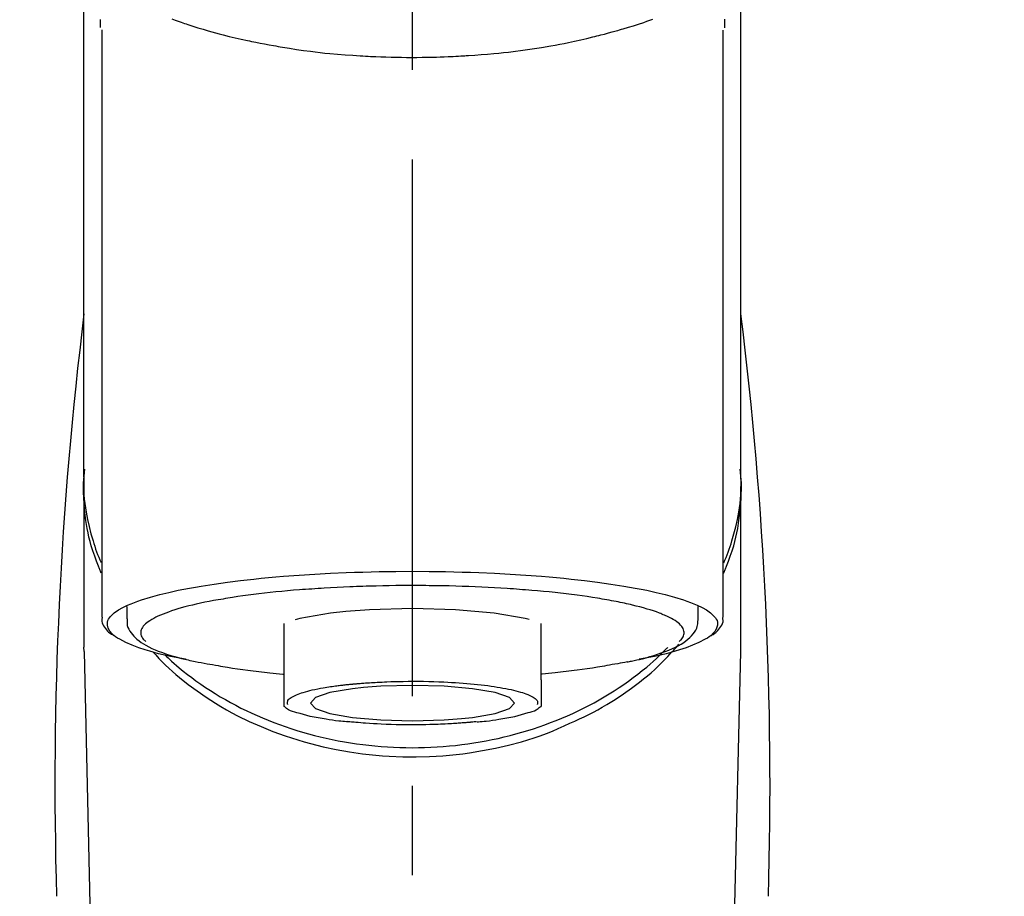
# Model space of a CAD drawing. Extents: x 55896 to 82369, y -25 to 8845.
# Drawn here: x 73473 to 73542, y 3166 to 3228 of the extents above; entities that cross this region are included whole.
import ezdxf

# ---------------------------------------------------------------- set-up
doc = ezdxf.new("R2010")
doc.units = 0
doc.header["$LTSCALE"] = 50
doc.header["$MEASUREMENT"] = 0
doc.linetypes.add('CENTER2', pattern=[1.125, 0.75, -0.125, 0.125, -0.125])
doc.layers.get('0').update_dxf_attribs({"linetype": 'CONTINUOUS'})
doc.layers.add('150-機器', color=8, linetype='CONTINUOUS')
doc.layers.add('160-文字', color=254, linetype='CONTINUOUS')
doc.styles.add('KH001', font='txt')
doc.dimstyles.new('KH1xx030', dxfattribs={"dimscale": 30, "dimtxt": 2, "dimasz": 0.6, "dimexe": 0.3, "dimexo": 1.2, "dimgap": 0.5, "dimtad": 3, "dimdec": 1, "dimdsep": 46, "dimlunit": 6, "dimtxsty": 'KH001', "dimblk": 'DOT', "dimcen": 1, "dimdle": 1, "dimclrd": 256, "dimclre": 256, "dimclrt": 256, "dimadec": 0, "dimazin": 0, "dimtfac": 1, "dimtdec": 1, "dimtix": 1, "dimtmove": 2, "dimatfit": 3, "dimldrblk": 'CLOSEDBLANK', "dimfxl": 1, "dimtolj": 1, "dimtzin": 0, "dimlwd": -1, "dimlwe": -1, "dimarcsym": 0})

# ---------------------------------------------------------------- blocks, each defined once
blk = doc.blocks.new('F402_S')
at = {"layer": '150-機器', "color": 161, "linetype": 'CENTER2'}
blk.add_line((0, -72.081), (0, 259.906), dxfattribs=at)
at = {"layer": '150-機器', "color": 13, "linetype": 'Continuous'}
for p, q in [((-21.692, 199.464), (-21.692, 158.437)), ((21.692, 158.437), (21.692, 199.445)), ((-22.939, 168.228), (-22.939, 156.358)), ((22.939, 156.358), (22.939, 167.57)), ((-19.947, 159.189), (-19.947, 158.339)), ((19.947, 158.339), (19.947, 159.189)), ((-8.976, 158.006), (-8.976, 154.077)), ((8.976, 154.077), (8.976, 158.006)), ((-22.936, 156.054), (-22.939, 156.358)), ((22.936, 156.054), (22.939, 156.358)), ((-22.936, 156.054), (-20.947, 71.245)), ((20.947, 71.245), (22.936, 156.054))]:
    blk.add_line(p, q, dxfattribs=at)
for points in [[(-22.939, 168.228), (-22.939, 172.518), (-22.939, 176.809), (-22.939, 181.099), (-22.939, 185.39), (-22.939, 189.68), (-22.939, 193.971), (-22.939, 198.261), (-22.939, 202.551), (-22.939, 206.842), (-22.939, 211.132), (-22.939, 215.423), (-22.939, 219.713)], [(22.939, 168.228), (22.939, 172.518), (22.939, 176.809), (22.939, 181.099), (22.939, 185.39), (22.939, 189.68), (22.939, 193.97), (22.939, 198.261), (22.939, 202.551), (22.939, 206.842), (22.939, 211.132), (22.939, 215.423), (22.939, 219.713)], [(-21.784, 199.618), (-21.784, 199.629), (-21.785, 199.641), (-21.785, 199.652), (-21.785, 199.664), (-21.786, 199.675), (-21.786, 199.687), (-21.786, 199.698), (-21.787, 199.709), (-21.789, 199.776), (-21.791, 199.843), (-21.792, 199.91), (-21.794, 199.977), (-21.794, 200.029), (-21.794, 200.081), (-21.794, 200.133), (-21.794, 200.185)], [(-16.796, 200.223), (-16.581, 200.146), (-16.365, 200.07), (-16.149, 199.996), (-16.035, 199.957), (-15.922, 199.919), (-15.808, 199.881), (-15.694, 199.844), (-15.338, 199.728), (-14.982, 199.614), (-14.625, 199.504), (-14.267, 199.397), (-14.008, 199.323), (-13.749, 199.25), (-13.489, 199.18), (-13.229, 199.112), (-12.806, 199.008), (-12.381, 198.909), (-11.955, 198.814), (-11.529, 198.722), (-11.382, 198.69), (-11.234, 198.659), (-11.086, 198.628), (-10.939, 198.598), (-10.631, 198.536), (-10.322, 198.477), (-10.014, 198.42), (-9.705, 198.364), (-9.547, 198.337), (-9.389, 198.31), (-9.23, 198.283), (-9.072, 198.257), (-8.587, 198.178), (-8.102, 198.103), (-7.616, 198.032), (-7.129, 197.966), (-6.791, 197.923), (-6.453, 197.883), (-6.114, 197.846), (-5.774, 197.812), (-5.242, 197.765), (-4.708, 197.723), (-4.175, 197.687), (-3.641, 197.654), (-3.462, 197.643), (-3.283, 197.633), (-3.104, 197.623), (-2.925, 197.614), (-2.566, 197.597), (-2.207, 197.583), (-1.849, 197.571), (-1.49, 197.56), (-1.31, 197.556), (-1.13, 197.553), (-0.951, 197.549), (-0.771, 197.547), (-0.41, 197.543), (-0.049, 197.542), (0.312, 197.543), (0.672, 197.546), (0.853, 197.548), (1.034, 197.551), (1.215, 197.554), (1.396, 197.558), (1.669, 197.566), (1.941, 197.575), (2.213, 197.586), (2.485, 197.597), (2.576, 197.601), (2.667, 197.605), (2.757, 197.609), (2.848, 197.613), (3.027, 197.622), (3.206, 197.632), (3.385, 197.642), (3.565, 197.652), (3.653, 197.658), (3.742, 197.664), (3.831, 197.669), (3.92, 197.675), (4.36, 197.704), (4.801, 197.733), (5.241, 197.766), (5.681, 197.803), (6.022, 197.837), (6.363, 197.873), (6.703, 197.913), (7.043, 197.955), (7.701, 198.04), (8.358, 198.133), (9.014, 198.235), (9.668, 198.344), (9.974, 198.399), (10.28, 198.456), (10.585, 198.515), (10.89, 198.577), (11.32, 198.668), (11.748, 198.765), (12.176, 198.865), (12.603, 198.968), (12.741, 199.002), (12.879, 199.036), (13.017, 199.07), (13.155, 199.105), (13.42, 199.174), (13.685, 199.245), (13.95, 199.317), (14.214, 199.391), (14.34, 199.427), (14.465, 199.464), (14.591, 199.501), (14.717, 199.538), (15.076, 199.645), (15.435, 199.755), (15.793, 199.868), (16.15, 199.986), (16.365, 200.06), (16.579, 200.136), (16.793, 200.214)], [(21.8, 200.215), (21.798, 200.089), (21.795, 199.963), (21.791, 199.837), (21.787, 199.711), (21.786, 199.697), (21.786, 199.683), (21.786, 199.669), (21.785, 199.656), (21.785, 199.641), (21.784, 199.627), (21.784, 199.613), (21.783, 199.599)], [(-21.732, 161.527), (-21.757, 161.587), (-21.782, 161.647), (-21.807, 161.707), (-21.831, 161.767), (-21.855, 161.827), (-21.878, 161.887), (-21.901, 161.948), (-21.924, 162.008), (-22.059, 162.361), (-22.192, 162.715), (-22.318, 163.071), (-22.434, 163.431), (-22.517, 163.731), (-22.591, 164.034), (-22.656, 164.339), (-22.714, 164.645), (-22.802, 165.191), (-22.87, 165.739), (-22.92, 166.289), (-22.954, 166.84), (-22.964, 167.085), (-22.971, 167.329), (-22.972, 167.573), (-22.967, 167.817), (-22.954, 168.06), (-22.936, 168.303), (-22.913, 168.546), (-22.888, 168.789)], [(21.732, 161.527), (21.757, 161.587), (21.782, 161.647), (21.807, 161.707), (21.831, 161.767), (21.855, 161.827), (21.878, 161.887), (21.901, 161.948), (21.924, 162.008), (22.059, 162.361), (22.192, 162.715), (22.319, 163.071), (22.434, 163.431), (22.518, 163.731), (22.591, 164.034), (22.656, 164.339), (22.715, 164.645), (22.802, 165.191), (22.87, 165.739), (22.92, 166.289), (22.954, 166.84), (22.964, 167.085), (22.971, 167.329), (22.972, 167.573), (22.967, 167.817), (22.955, 168.061), (22.936, 168.304), (22.913, 168.547), (22.888, 168.789)], [(-22.939, 168.228), (-22.947, 167.92), (-22.951, 167.612), (-22.95, 167.305), (-22.939, 166.998), (-22.917, 166.689), (-22.884, 166.381), (-22.841, 166.074), (-22.791, 165.768), (-22.694, 165.266), (-22.579, 164.768), (-22.45, 164.273), (-22.309, 163.782), (-22.25, 163.587), (-22.19, 163.394), (-22.126, 163.202), (-22.059, 163.011), (-21.986, 162.821), (-21.909, 162.632), (-21.83, 162.444), (-21.75, 162.257)], [(21.739, 162.229), (21.82, 162.418), (21.901, 162.608), (21.979, 162.799), (22.052, 162.992), (22.121, 163.185), (22.186, 163.38), (22.247, 163.575), (22.307, 163.772), (22.448, 164.266), (22.578, 164.763), (22.693, 165.264), (22.791, 165.768), (22.841, 166.074), (22.884, 166.381), (22.917, 166.689), (22.939, 166.998), (22.95, 167.305), (22.951, 167.612), (22.947, 167.92), (22.939, 168.228)], [(-15.804, 155.494), (-15.81, 155.495), (-15.816, 155.496), (-15.822, 155.497), (-15.828, 155.499), (-15.834, 155.5), (-15.841, 155.501), (-15.847, 155.502), (-15.853, 155.503), (-16.243, 155.578), (-16.633, 155.651), (-17.023, 155.727), (-17.411, 155.809), (-17.725, 155.885), (-18.037, 155.97), (-18.347, 156.061), (-18.658, 156.155), (-19.117, 156.306), (-19.566, 156.478), (-20.007, 156.674), (-20.446, 156.897), (-20.593, 156.981), (-20.731, 157.071), (-20.862, 157.174), (-20.986, 157.293), (-21.131, 157.474), (-21.242, 157.675), (-21.305, 157.886), (-21.302, 158.096), (-21.27, 158.204), (-21.219, 158.308), (-21.154, 158.407), (-21.079, 158.501), (-20.821, 158.756), (-20.532, 158.961), (-20.22, 159.131), (-19.89, 159.279), (-19.648, 159.38), (-19.409, 159.476), (-19.17, 159.567), (-18.926, 159.65), (-18.29, 159.845), (-17.651, 160.021), (-17.007, 160.179), (-16.359, 160.32), (-15.96, 160.4), (-15.56, 160.477), (-15.159, 160.55), (-14.757, 160.618), (-13.842, 160.761), (-12.925, 160.89), (-12.006, 161.005), (-11.086, 161.108), (-10.569, 161.161), (-10.052, 161.211), (-9.535, 161.258), (-9.017, 161.301), (-7.922, 161.383), (-6.826, 161.453), (-5.729, 161.512), (-4.632, 161.56), (-4.053, 161.581), (-3.474, 161.599), (-2.895, 161.614), (-2.316, 161.626), (-1.158, 161.642), (0, 161.648), (1.158, 161.642), (2.316, 161.626), (2.895, 161.614), (3.474, 161.599), (4.053, 161.581), (4.632, 161.56), (5.729, 161.512), (6.826, 161.453), (7.922, 161.383), (9.017, 161.301), (9.535, 161.258), (10.052, 161.211), (10.569, 161.161), (11.086, 161.108), (12.006, 161.005), (12.925, 160.89), (13.842, 160.761), (14.757, 160.618), (15.159, 160.55), (15.56, 160.477), (15.96, 160.4), (16.359, 160.32), (17.007, 160.179), (17.651, 160.021), (18.29, 159.845), (18.926, 159.65), (19.17, 159.567), (19.409, 159.476), (19.648, 159.38), (19.89, 159.279), (20.22, 159.131), (20.532, 158.961), (20.821, 158.756), (21.079, 158.501), (21.154, 158.407), (21.219, 158.308), (21.27, 158.204), (21.302, 158.096), (21.305, 157.886), (21.242, 157.675), (21.131, 157.474), (20.986, 157.293), (20.862, 157.174), (20.731, 157.071), (20.593, 156.981), (20.446, 156.897), (20.007, 156.674), (19.566, 156.478), (19.117, 156.306), (18.658, 156.155), (18.347, 156.061), (18.037, 155.97), (17.725, 155.885), (17.411, 155.809), (17.025, 155.728), (16.637, 155.652), (16.249, 155.579), (15.861, 155.505), (15.858, 155.504), (15.854, 155.504), (15.85, 155.503), (15.846, 155.502), (15.842, 155.501), (15.838, 155.501), (15.835, 155.5), (15.831, 155.499)], [(14.8, 159.412), (14.656, 159.444), (14.512, 159.476), (14.368, 159.508), (14.223, 159.537), (14.061, 159.568), (13.898, 159.596), (13.735, 159.625), (13.573, 159.653), (13.41, 159.681), (13.248, 159.711), (13.086, 159.74), (12.924, 159.768), (12.568, 159.826), (12.211, 159.88), (11.854, 159.93), (11.497, 159.977), (11.305, 160), (11.113, 160.023), (10.921, 160.046), (10.729, 160.069), (10.536, 160.092), (10.344, 160.115), (10.151, 160.138), (9.958, 160.161), (9.552, 160.205), (9.145, 160.246), (8.738, 160.283), (8.331, 160.317), (8.116, 160.333), (7.901, 160.349), (7.687, 160.365), (7.472, 160.381), (7.258, 160.397), (7.045, 160.413), (6.831, 160.429), (6.618, 160.444), (6.174, 160.473), (5.73, 160.499), (5.286, 160.521), (4.842, 160.542), (4.386, 160.562), (3.931, 160.579), (3.476, 160.595), (3.02, 160.609), (2.559, 160.622), (2.097, 160.632), (1.636, 160.64), (1.174, 160.645), (0.941, 160.646), (0.708, 160.646), (0.474, 160.647), (0.241, 160.647), (0.009, 160.648), (-0.224, 160.648), (-0.456, 160.649), (-0.689, 160.649), (-1.153, 160.646), (-1.617, 160.641), (-2.081, 160.633), (-2.546, 160.621), (-2.774, 160.614), (-3.003, 160.607), (-3.232, 160.599), (-3.461, 160.592), (-3.69, 160.585), (-3.919, 160.578), (-4.149, 160.57), (-4.378, 160.562), (-4.824, 160.545), (-5.27, 160.524), (-5.716, 160.5), (-6.162, 160.473), (-6.379, 160.458), (-6.595, 160.443), (-6.812, 160.428), (-7.029, 160.412), (-7.245, 160.398), (-7.46, 160.383), (-7.676, 160.368), (-7.892, 160.353), (-8.306, 160.32), (-8.72, 160.284), (-9.133, 160.245), (-9.547, 160.204), (-9.938, 160.163), (-10.328, 160.12), (-10.719, 160.075), (-11.109, 160.027), (-11.473, 159.982), (-11.836, 159.934), (-12.198, 159.882), (-12.56, 159.826), (-12.727, 159.798), (-12.894, 159.77), (-13.061, 159.741), (-13.228, 159.713), (-13.394, 159.685), (-13.561, 159.657), (-13.727, 159.629), (-13.893, 159.6), (-14.195, 159.544), (-14.495, 159.483), (-14.795, 159.419), (-15.094, 159.353), (-15.359, 159.291), (-15.623, 159.226), (-15.886, 159.157), (-16.149, 159.086), (-16.375, 159.021), (-16.599, 158.952), (-16.823, 158.88), (-17.045, 158.803), (-17.231, 158.735), (-17.415, 158.663), (-17.598, 158.587), (-17.779, 158.506), (-17.924, 158.436), (-18.066, 158.362), (-18.205, 158.282), (-18.343, 158.198), (-18.447, 158.127), (-18.546, 158.052), (-18.641, 157.97), (-18.731, 157.881), (-18.795, 157.808), (-18.852, 157.731), (-18.899, 157.649), (-18.937, 157.561), (-18.958, 157.481), (-18.97, 157.4), (-18.97, 157.319), (-18.96, 157.237), (-18.937, 157.149), (-18.902, 157.065), (-18.857, 156.986), (-18.801, 156.915), (-18.76, 156.872), (-18.717, 156.832), (-18.673, 156.793), (-18.629, 156.754), (-18.629, 156.753), (-18.628, 156.753), (-18.628, 156.752), (-18.627, 156.752)], [(-4.662, 158.839), (-5.717, 158.723), (-7.866, 158.349), (-8.191, 158.267)], [(8.143, 158.28), (7.868, 158.349), (5.716, 158.723), (3.005, 158.962), (-0.001, 159.045), (-3.006, 158.962), (-4.662, 158.839)], [(18.626, 156.752), (18.66, 156.781), (18.692, 156.81), (18.725, 156.84), (18.756, 156.872), (18.812, 156.934), (18.861, 157.002), (18.904, 157.075), (18.937, 157.153), (18.959, 157.232), (18.97, 157.313), (18.971, 157.395), (18.96, 157.476), (18.936, 157.563), (18.9, 157.646), (18.855, 157.724), (18.801, 157.798), (18.725, 157.888), (18.643, 157.97), (18.555, 158.046), (18.461, 158.117), (18.336, 158.203), (18.209, 158.284), (18.078, 158.359), (17.943, 158.427), (17.857, 158.466), (17.77, 158.504), (17.682, 158.541), (17.595, 158.578), (17.508, 158.615), (17.422, 158.653), (17.335, 158.691), (17.248, 158.728), (17.037, 158.809), (16.823, 158.883), (16.607, 158.951), (16.389, 159.015), (16.137, 159.088), (15.885, 159.158), (15.631, 159.225), (15.376, 159.286), (15.233, 159.319), (15.088, 159.351), (14.944, 159.381), (14.8, 159.412)], [(-21.666, 158.448), (-21.669, 158.432), (-21.671, 158.417), (-21.674, 158.402), (-21.677, 158.386), (-21.688, 158.326), (-21.696, 158.266), (-21.701, 158.206), (-21.699, 158.147), (-21.675, 158.04), (-21.627, 157.938), (-21.565, 157.839), (-21.497, 157.743), (-21.431, 157.651), (-21.365, 157.562), (-21.295, 157.478), (-21.216, 157.403), (-21.154, 157.354), (-21.09, 157.309), (-21.023, 157.267), (-20.956, 157.226), (-20.934, 157.213), (-20.912, 157.2), (-20.89, 157.187), (-20.868, 157.174)], [(-19.912, 158.326), (-19.916, 158.292), (-19.919, 158.258), (-19.921, 158.224), (-19.924, 158.19), (-19.929, 158.105), (-19.931, 158.02), (-19.927, 157.935), (-19.915, 157.852), (-19.875, 157.721), (-19.814, 157.596), (-19.738, 157.477), (-19.654, 157.362), (-19.557, 157.24), (-19.456, 157.123), (-19.35, 157.013), (-19.237, 156.909), (-19.092, 156.792), (-18.941, 156.683), (-18.784, 156.582), (-18.623, 156.487), (-18.41, 156.373), (-18.193, 156.267), (-17.972, 156.169), (-17.749, 156.077), (-17.462, 155.97), (-17.173, 155.869), (-16.882, 155.775), (-16.588, 155.689), (-16.358, 155.626), (-16.126, 155.566), (-15.895, 155.508), (-15.662, 155.454), (-15.54, 155.426), (-15.419, 155.399), (-15.297, 155.372), (-15.175, 155.346)], [(14.999, 155.316), (15.073, 155.331), (15.147, 155.346), (15.221, 155.361), (15.294, 155.376), (15.485, 155.415), (15.676, 155.456), (15.866, 155.499), (16.056, 155.544), (16.322, 155.614), (16.587, 155.689), (16.85, 155.769), (17.113, 155.853), (17.379, 155.943), (17.642, 156.039), (17.903, 156.141), (18.162, 156.252), (18.365, 156.347), (18.563, 156.449), (18.756, 156.561), (18.945, 156.681), (19.092, 156.787), (19.232, 156.9), (19.365, 157.022), (19.493, 157.151), (19.602, 157.274), (19.701, 157.404), (19.785, 157.541), (19.85, 157.687), (19.881, 157.784), (19.903, 157.884), (19.919, 157.985), (19.93, 158.087), (19.934, 158.139), (19.938, 158.191), (19.941, 158.243), (19.944, 158.295)], [(20.865, 157.168), (20.879, 157.176), (20.893, 157.184), (20.907, 157.192), (20.921, 157.2), (20.99, 157.239), (21.059, 157.278), (21.125, 157.32), (21.188, 157.367), (21.265, 157.438), (21.333, 157.518), (21.397, 157.604), (21.461, 157.692), (21.535, 157.791), (21.604, 157.892), (21.658, 157.997), (21.688, 158.108), (21.691, 158.166), (21.689, 158.226), (21.683, 158.287), (21.674, 158.347), (21.672, 158.363), (21.67, 158.379), (21.667, 158.395), (21.665, 158.411)], [(-17.292, 155.818), (-17.217, 155.747), (-17.143, 155.677), (-17.068, 155.606), (-16.993, 155.536), (-16.82, 155.377), (-16.646, 155.22), (-16.469, 155.065), (-16.291, 154.912), (-16.005, 154.675), (-15.714, 154.445), (-15.418, 154.221), (-15.119, 154.001), (-14.788, 153.768), (-14.453, 153.54), (-14.114, 153.319), (-13.771, 153.103), (-13.42, 152.891), (-13.065, 152.685), (-12.707, 152.485), (-12.345, 152.291), (-11.975, 152.101), (-11.602, 151.917), (-11.227, 151.74), (-10.848, 151.57), (-10.462, 151.403), (-10.073, 151.244), (-9.682, 151.09), (-9.289, 150.943), (-8.889, 150.802), (-8.487, 150.667), (-8.083, 150.538), (-7.677, 150.416), (-7.266, 150.299), (-6.853, 150.19), (-6.438, 150.086), (-6.021, 149.99), (-5.601, 149.899), (-5.179, 149.816), (-4.756, 149.739), (-4.331, 149.668), (-3.904, 149.604), (-3.476, 149.547), (-3.046, 149.496), (-2.617, 149.452), (-2.185, 149.415), (-1.752, 149.384), (-1.32, 149.36), (-0.887, 149.343), (-0.453, 149.333), (-0.019, 149.329), (0.414, 149.332), (0.848, 149.342), (1.281, 149.358), (1.714, 149.382), (2.146, 149.412), (2.578, 149.448), (3.008, 149.492), (3.437, 149.542), (3.866, 149.599), (4.294, 149.662), (4.718, 149.732), (5.142, 149.809), (5.564, 149.892), (5.985, 149.982), (6.401, 150.078), (6.817, 150.18), (7.23, 150.29), (7.642, 150.406), (8.048, 150.527), (8.453, 150.655), (8.855, 150.79), (9.255, 150.931), (9.649, 151.078), (10.041, 151.231), (10.43, 151.39), (10.816, 151.556), (11.196, 151.726), (11.572, 151.903), (11.945, 152.086), (12.316, 152.276), (12.678, 152.469), (13.037, 152.669), (13.393, 152.875), (13.745, 153.087), (14.088, 153.302), (14.428, 153.524), (14.764, 153.751), (15.095, 153.985), (15.419, 154.22), (15.738, 154.462), (16.052, 154.71), (16.36, 154.964), (16.588, 155.159), (16.812, 155.358), (17.033, 155.561), (17.25, 155.767), (17.37, 155.883), (17.488, 156), (17.606, 156.118), (17.723, 156.237), (17.749, 156.263), (17.774, 156.289), (17.8, 156.314), (17.825, 156.34)], [(10.998, 151.051), (11.33, 151.192), (11.661, 151.336), (11.99, 151.485), (12.315, 151.641), (12.632, 151.804), (12.945, 151.975), (13.255, 152.154), (13.562, 152.337), (14.154, 152.706), (14.736, 153.092), (15.307, 153.495), (15.865, 153.914), (16.136, 154.127), (16.404, 154.344), (16.666, 154.567), (16.922, 154.796), (17.231, 155.091), (17.532, 155.394), (17.827, 155.703), (18.12, 156.014), (18.182, 156.08), (18.245, 156.146), (18.306, 156.213), (18.368, 156.28), (18.428, 156.347), (18.488, 156.415), (18.547, 156.483), (18.606, 156.551)], [(-18.144, 156.044), (-17.927, 155.804), (-17.707, 155.566), (-17.484, 155.332), (-17.256, 155.104), (-17.014, 154.877), (-16.767, 154.658), (-16.514, 154.443), (-16.258, 154.232), (-15.656, 153.753), (-15.041, 153.292), (-14.412, 152.85), (-13.766, 152.433), (-13.385, 152.203), (-12.998, 151.981), (-12.608, 151.767), (-12.212, 151.561), (-11.401, 151.166), (-10.577, 150.799), (-9.74, 150.461), (-8.892, 150.152), (-8.454, 150.006), (-8.014, 149.868), (-7.572, 149.737), (-7.127, 149.615), (-6.226, 149.392), (-5.32, 149.2), (-4.407, 149.038), (-3.489, 148.906), (-3.022, 148.851), (-2.555, 148.804), (-2.086, 148.766), (-1.617, 148.735), (-0.682, 148.698), (0.253, 148.691), (1.188, 148.714), (2.122, 148.769), (2.59, 148.808), (3.057, 148.855), (3.523, 148.91), (3.989, 148.974), (4.902, 149.123), (5.809, 149.302), (6.711, 149.511), (7.606, 149.748), (8.049, 149.875), (8.489, 150.011), (8.926, 150.157), (9.357, 150.317), (9.772, 150.487), (10.183, 150.669), (10.591, 150.858), (10.998, 151.051)], [(-15.175, 155.346), (-14.965, 155.308), (-14.755, 155.271), (-14.545, 155.233), (-14.335, 155.196), (-14.144, 155.163), (-13.954, 155.129), (-13.763, 155.095), (-13.573, 155.061), (-13.41, 155.031), (-13.248, 155.002), (-13.086, 154.973), (-12.924, 154.945), (-12.568, 154.887), (-12.211, 154.833), (-11.854, 154.783), (-11.497, 154.736), (-11.305, 154.713), (-11.113, 154.69), (-10.921, 154.667), (-10.729, 154.645), (-10.536, 154.621), (-10.344, 154.598), (-10.151, 154.574), (-9.958, 154.553), (-9.735, 154.529), (-9.511, 154.508), (-9.288, 154.487), (-9.064, 154.467), (-9.044, 154.465), (-9.024, 154.463), (-9.004, 154.461), (-8.984, 154.459)], [(15.01, 155.318), (14.841, 155.287), (14.672, 155.257), (14.502, 155.226), (14.333, 155.196), (14.142, 155.162), (13.952, 155.129), (13.761, 155.095), (13.571, 155.061), (13.409, 155.031), (13.246, 155.002), (13.084, 154.973), (12.922, 154.945), (12.566, 154.887), (12.21, 154.833), (11.852, 154.783), (11.495, 154.736), (11.303, 154.713), (11.111, 154.69), (10.919, 154.667), (10.727, 154.645), (10.534, 154.621), (10.342, 154.597), (10.149, 154.574), (9.956, 154.553), (9.733, 154.529), (9.51, 154.508), (9.286, 154.487), (9.063, 154.467), (9.042, 154.465), (9.022, 154.463), (9.002, 154.461), (8.982, 154.459)], [(-8.976, 154.077), (-8.976, 154.056), (-8.976, 154.034), (-8.976, 154.013), (-8.976, 153.991), (-8.976, 153.969), (-8.976, 153.947), (-8.976, 153.925), (-8.976, 153.903), (-8.976, 153.863), (-8.976, 153.824), (-8.976, 153.784), (-8.976, 153.745), (-8.976, 153.727), (-8.976, 153.709), (-8.976, 153.692), (-8.976, 153.674), (-8.976, 153.626), (-8.976, 153.579), (-8.976, 153.531), (-8.976, 153.484), (-8.976, 153.459), (-8.976, 153.435), (-8.976, 153.41), (-8.976, 153.385), (-8.976, 153.343), (-8.976, 153.3), (-8.976, 153.257), (-8.976, 153.215), (-8.976, 153.197), (-8.976, 153.179), (-8.976, 153.162), (-8.976, 153.144), (-8.976, 153.113), (-8.976, 153.081), (-8.976, 153.05), (-8.976, 153.019), (-8.976, 153.006), (-8.976, 152.992), (-8.976, 152.979), (-8.976, 152.965), (-8.976, 152.929), (-8.976, 152.892), (-8.976, 152.855), (-8.976, 152.818), (-8.976, 152.799), (-8.976, 152.779), (-8.976, 152.76), (-8.976, 152.74), (-8.976, 152.705), (-8.976, 152.669), (-8.976, 152.634), (-8.976, 152.598), (-8.976, 152.582), (-8.976, 152.566), (-8.976, 152.551), (-8.976, 152.535), (-8.976, 152.505), (-8.976, 152.476), (-8.976, 152.446), (-8.976, 152.417), (-8.976, 152.403), (-8.976, 152.389), (-8.976, 152.376), (-8.976, 152.362), (-8.976, 152.339), (-8.976, 152.317), (-8.976, 152.294), (-8.976, 152.271), (-8.976, 152.262), (-8.976, 152.252), (-8.976, 152.243), (-8.976, 152.234), (-8.976, 152.229), (-8.976, 152.225), (-8.976, 152.22), (-8.976, 152.216)], [(8.976, 154.077), (8.976, 154.056), (8.976, 154.034), (8.976, 154.013), (8.976, 153.991), (8.976, 153.969), (8.976, 153.947), (8.976, 153.925), (8.976, 153.903), (8.976, 153.863), (8.976, 153.824), (8.976, 153.784), (8.976, 153.745), (8.976, 153.727), (8.976, 153.709), (8.976, 153.692), (8.976, 153.674), (8.976, 153.626), (8.976, 153.579), (8.976, 153.531), (8.976, 153.484), (8.976, 153.459), (8.976, 153.435), (8.976, 153.41), (8.976, 153.385), (8.976, 153.343), (8.976, 153.3), (8.976, 153.257), (8.976, 153.215), (8.976, 153.197), (8.976, 153.179), (8.976, 153.162), (8.976, 153.144), (8.976, 153.113), (8.976, 153.081), (8.976, 153.05), (8.976, 153.019), (8.976, 153.006), (8.976, 152.992), (8.976, 152.979), (8.976, 152.965), (8.976, 152.929), (8.976, 152.892), (8.976, 152.855), (8.976, 152.818), (8.976, 152.799), (8.976, 152.779), (8.976, 152.76), (8.976, 152.74), (8.976, 152.705), (8.976, 152.669), (8.976, 152.634), (8.976, 152.598), (8.976, 152.582), (8.976, 152.566), (8.976, 152.551), (8.976, 152.535), (8.976, 152.505), (8.976, 152.476), (8.976, 152.446), (8.976, 152.417), (8.976, 152.403), (8.976, 152.389), (8.976, 152.376), (8.976, 152.362), (8.976, 152.339), (8.976, 152.316), (8.976, 152.293), (8.976, 152.27), (8.976, 152.26), (8.976, 152.251), (8.976, 152.241), (8.976, 152.232), (8.976, 152.227), (8.976, 152.223), (8.976, 152.219), (8.976, 152.215)], [(-8.705, 152.338), (-8.708, 152.346), (-8.711, 152.353), (-8.715, 152.361), (-8.718, 152.369), (-8.724, 152.389), (-8.729, 152.409), (-8.733, 152.429), (-8.736, 152.45), (-8.736, 152.497), (-8.728, 152.543), (-8.714, 152.588), (-8.694, 152.63), (-8.653, 152.689), (-8.602, 152.741), (-8.544, 152.786), (-8.481, 152.826), (-8.389, 152.88), (-8.296, 152.929), (-8.202, 152.973), (-8.106, 153.014), (-7.987, 153.062), (-7.868, 153.108), (-7.748, 153.153), (-7.627, 153.194), (-7.471, 153.241), (-7.314, 153.284), (-7.156, 153.324), (-6.997, 153.361), (-6.807, 153.402), (-6.617, 153.44), (-6.426, 153.476), (-6.235, 153.509), (-6.106, 153.531), (-5.977, 153.552), (-5.849, 153.572), (-5.719, 153.592), (-5.608, 153.608), (-5.496, 153.624), (-5.385, 153.639), (-5.273, 153.654), (-5.19, 153.664), (-5.108, 153.675), (-5.025, 153.685), (-4.942, 153.695), (-4.864, 153.704), (-4.785, 153.713), (-4.707, 153.722), (-4.628, 153.731), (-4.567, 153.737), (-4.506, 153.744), (-4.445, 153.75), (-4.384, 153.756), (-4.349, 153.76), (-4.313, 153.763), (-4.278, 153.766), (-4.243, 153.77), (-4.228, 153.771), (-4.213, 153.773), (-4.199, 153.774), (-4.184, 153.776)], [(-3.419, 153.532), (-4.192, 153.447), (-5.769, 153.174), (-6.782, 152.828), (-7.131, 152.446), (-6.782, 152.063), (-5.769, 151.718), (-4.192, 151.444), (-2.204, 151.268), (0, 151.207), (2.204, 151.268), (3.419, 151.359)], [(-4.184, 153.776), (-4.169, 153.777), (-4.154, 153.778), (-4.14, 153.78), (-4.125, 153.781), (-4.089, 153.784), (-4.053, 153.788), (-4.018, 153.791), (-3.982, 153.794), (-3.918, 153.8), (-3.855, 153.806), (-3.791, 153.811), (-3.727, 153.816), (-3.642, 153.823), (-3.556, 153.83), (-3.471, 153.837), (-3.385, 153.843), (-3.29, 153.85), (-3.195, 153.856), (-3.1, 153.863), (-3.005, 153.869), (-2.87, 153.877), (-2.734, 153.885), (-2.599, 153.893), (-2.463, 153.901), (-2.294, 153.909), (-2.124, 153.917), (-1.954, 153.925), (-1.785, 153.931), (-1.502, 153.941), (-1.22, 153.95), (-0.937, 153.957), (-0.655, 153.963), (-0.296, 153.967), (0.063, 153.97), (0.422, 153.969), (0.781, 153.965), (1.134, 153.958), (1.487, 153.948), (1.84, 153.934), (2.192, 153.918), (2.462, 153.904), (2.732, 153.888), (3.001, 153.871), (3.271, 153.853), (3.53, 153.835), (3.79, 153.815), (4.049, 153.793), (4.308, 153.77), (4.549, 153.746), (4.79, 153.72), (5.031, 153.692), (5.271, 153.661), (5.485, 153.631), (5.698, 153.598), (5.911, 153.564), (6.124, 153.529), (6.318, 153.495), (6.512, 153.46), (6.706, 153.423), (6.899, 153.383), (7.062, 153.347), (7.225, 153.307), (7.387, 153.265), (7.548, 153.218), (7.673, 153.177), (7.797, 153.133), (7.921, 153.087), (8.045, 153.039), (8.146, 152.998), (8.244, 152.954), (8.341, 152.906), (8.439, 152.853), (8.507, 152.813), (8.569, 152.768), (8.626, 152.717), (8.675, 152.658), (8.701, 152.614), (8.721, 152.567), (8.733, 152.518), (8.737, 152.468), (8.736, 152.445), (8.733, 152.422), (8.728, 152.4), (8.721, 152.378), (8.717, 152.368), (8.713, 152.357), (8.708, 152.347), (8.704, 152.337)], [(3.419, 151.359), (4.192, 151.444), (5.769, 151.718), (6.782, 152.063), (7.131, 152.446), (6.782, 152.828), (5.769, 153.174), (4.192, 153.447), (2.204, 153.623), (0, 153.684), (-2.204, 153.623), (-3.419, 153.532)], [(-4.515, 151.131), (-4.536, 151.133), (-4.557, 151.135), (-4.579, 151.137), (-4.6, 151.138), (-4.736, 151.15), (-4.872, 151.161), (-5.008, 151.173), (-5.144, 151.187), (-5.368, 151.213), (-5.591, 151.245), (-5.814, 151.279), (-6.037, 151.315), (-6.315, 151.359), (-6.593, 151.406), (-6.87, 151.457), (-7.145, 151.515), (-7.379, 151.573), (-7.611, 151.639), (-7.842, 151.708), (-8.076, 151.775), (-8.223, 151.816), (-8.37, 151.859), (-8.512, 151.912), (-8.647, 151.979), (-8.718, 152.023), (-8.786, 152.071), (-8.853, 152.122), (-8.92, 152.173), (-8.934, 152.184), (-8.948, 152.195), (-8.962, 152.205), (-8.976, 152.216)], [(4.515, 151.132), (4.536, 151.134), (4.557, 151.136), (4.578, 151.138), (4.6, 151.139), (4.736, 151.151), (4.872, 151.162), (5.008, 151.174), (5.144, 151.188), (5.368, 151.215), (5.591, 151.246), (5.814, 151.281), (6.037, 151.316), (6.315, 151.36), (6.593, 151.407), (6.87, 151.458), (7.145, 151.516), (7.379, 151.575), (7.611, 151.641), (7.842, 151.709), (8.075, 151.777), (8.223, 151.817), (8.37, 151.861), (8.512, 151.913), (8.647, 151.981), (8.717, 152.026), (8.785, 152.075), (8.852, 152.126), (8.919, 152.175), (8.934, 152.185), (8.948, 152.195), (8.962, 152.205), (8.976, 152.215)], [(4.471, 151.143), (4.385, 151.135), (4.298, 151.126), (4.211, 151.118), (4.125, 151.11), (4.089, 151.107), (4.053, 151.104), (4.018, 151.1), (3.982, 151.097), (3.918, 151.091), (3.855, 151.086), (3.791, 151.08), (3.727, 151.075), (3.642, 151.068), (3.556, 151.061), (3.471, 151.055), (3.385, 151.048), (3.29, 151.042), (3.195, 151.035), (3.1, 151.029), (3.005, 151.022), (2.87, 151.014), (2.734, 151.006), (2.599, 150.998), (2.463, 150.991), (2.294, 150.982), (2.124, 150.974), (1.954, 150.967), (1.785, 150.96), (1.502, 150.95), (1.22, 150.941), (0.937, 150.934), (0.655, 150.929), (0.296, 150.924), (-0.063, 150.922), (-0.422, 150.923), (-0.781, 150.927), (-1.134, 150.934), (-1.487, 150.944), (-1.84, 150.957), (-2.192, 150.973), (-2.462, 150.987), (-2.732, 151.002), (-3.001, 151.02), (-3.271, 151.038), (-3.443, 151.051), (-3.614, 151.064), (-3.786, 151.078), (-3.957, 151.093), (-4.06, 151.103), (-4.163, 151.113), (-4.265, 151.123), (-4.368, 151.133), (-4.407, 151.138), (-4.447, 151.142), (-4.486, 151.146), (-4.526, 151.15)]]:
    blk.add_lwpolyline(points, dxfattribs=at)
for centre, start, end in [((242.939, 146.724), 172.94424, 181.66288), ((-242.939, 146.724), 358.33712, 7.05576)]:
    blk.add_arc(centre, 267.907, start, end, dxfattribs=at)
blk = doc.blocks.new('_ClosedBlank')
at = {"color": 0, "linetype": 'ByBlock', "lineweight": -2}
for p, q in [((-1, 0.1667), (0, 0)), ((-1, 0.1667), (-1, -0.1667)), ((0, 0), (-1, -0.1667))]:
    blk.add_line(p, q, dxfattribs=at)
blk = doc.blocks.new('_Dot')
at = {"color": 0, "linetype": 'ByBlock', "lineweight": -2}
blk.add_line((-0.5, 0), (-1, 0), dxfattribs=at)
at = {"color": 0, "linetype": 'ByBlock', "const_width": 0.5}
blk.add_lwpolyline([(-0.25, 0, 1), (0.25, 0, 1)], format="xyb", close=True, dxfattribs=at)

msp = doc.modelspace()

# ---------------------------------------------------------------- block references
at = {"layer": '150-機器'}
msp.add_blockref('F402_S', (73500.786, 3027.493), dxfattribs=at)

# ---------------------------------------------------------------- leaders
at = {"layer": '160-文字', "annotation_type": 0, "has_hookline": 1, "hookline_direction": 0, "text_width": 1397.056}
msp.add_leader([(72200.793, 2837.493), (72426.867, 3328.533), (72444.867, 3328.533)], dimstyle='KH1xx030', override={"dimgap": 0.5, "dimtad": 1}, dxfattribs=at)

doc.saveas('drawing.dxf')
